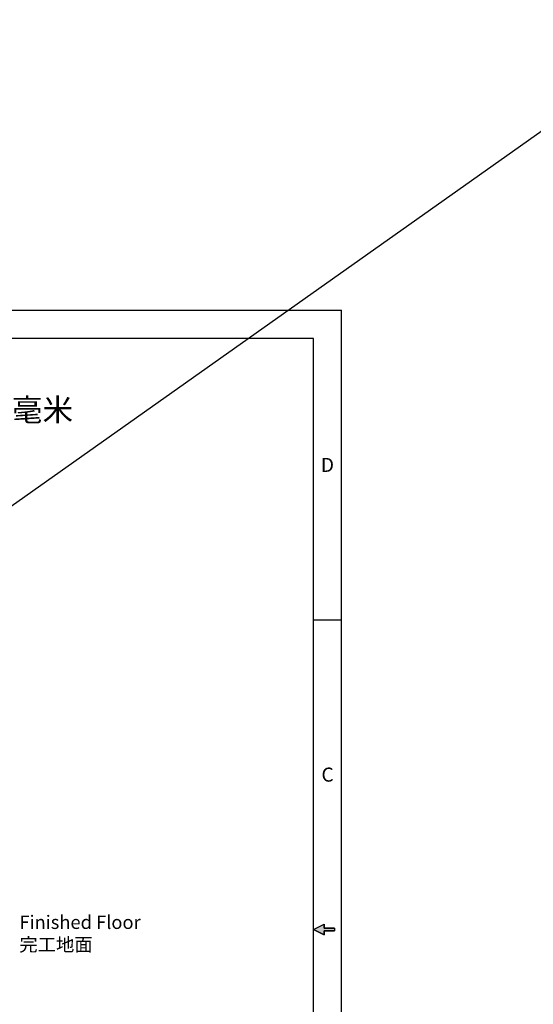
# Model space of a CAD drawing. Units: millimetres. Extents: x -13852 to 10134, y -2217 to 6213.
# Drawn here: x 2196 to 3574, y 702 to 3340 of the extents above; entities that cross this region are included whole.
import ezdxf

# ---------------------------------------------------------------- set-up
doc = ezdxf.new("R2010")
doc.units = ezdxf.units.MM
doc.header["$LTSCALE"] = 47.498
doc.layers.get('0').update_dxf_attribs({"linetype": 'CONTINUOUS'})
doc.styles.get("Standard").update_dxf_attribs({"font": 'txt', "width": 0.8})

# ---------------------------------------------------------------- blocks, each defined once
blk = doc.blocks.new('SYMBOL_11_BL4', base_point=(855.66, 279.4))
at = {"linetype": 'Continuous'}
blk.add_hatch(color=7, dxfattribs=at).paths.add_polyline_path([(850.9, 279.4), (855.66, 281.78), (855.66, 280), (860.42, 280), (860.42, 278.8), (855.66, 278.8), (855.66, 277.02)])
at = {"color": 30, "linetype": 'Continuous', "true_color": 0xff7f00}
for p, q in [((850.9, 279.4), (855.66, 281.78)), ((855.66, 280), (855.66, 281.78)), ((860.42, 280), (855.66, 280)), ((860.42, 280), (860.42, 278.8)), ((850.9, 279.4), (855.66, 277.02)), ((855.66, 278.8), (860.42, 278.8)), ((855.66, 277.02), (855.66, 278.8))]:
    blk.add_line(p, q, dxfattribs=at)
at = {"color": 7, "linetype": 'Continuous'}
blk.add_lwpolyline([(850.9, 279.4), (855.66, 281.78), (855.66, 280), (860.42, 280), (860.42, 278.8), (855.66, 278.8), (855.66, 277.02), (850.9, 279.4)], dxfattribs=at)

msp = doc.modelspace()

# ---------------------------------------------------------------- linework, layer by layer
msp.add_line((4503, 3684), (-2987, -1615))
at = {"color": 7, "linetype": 'Continuous'}
for p in [(-2070.3, 2561.7), (3059.5, -757.6)]:
    msp.add_line(p, (3059.5, 2561.7), dxfattribs=at)
at = {"color": 30, "linetype": 'Continuous', "true_color": 0xff7f00}
for p, q in [((2984.1, 2486.3), (-1994.9, 2486.3)), ((2984.1, -682.1), (2984.1, 2486.3)), ((2984.1, 1731.9), (3059.5, 1731.9))]:
    msp.add_line(p, q, dxfattribs=at)

# ---------------------------------------------------------------- block references
at = {"color": 2, "linetype": 'Continuous', "xscale": 5.94, "yscale": 5.94, "zscale": 5.94}
msp.add_blockref('SYMBOL_11_BL4', (3012.3, 902.1), dxfattribs=at)

# ---------------------------------------------------------------- texts
at = {"color": 7, "attachment_point": 1}
for s, insert, char_height, width in [('{\\fSimSun|b0|i0|c134|p2;单位：毫米\\fArial|b0|i0|c0|p34; }', (1930.1, 2325), 60, 774.745), ('{\\fArial|b0|i0|c0|p34;Finished Floor\\P\\fSimSun|b0|i0|c134|p2;完工地面\\fArial|b0|i0|c0|p34;  }', (2195.6, 939.7), 36, 387.373)]:
    msp.add_mtext(s, dxfattribs=dict(at, insert=insert, char_height=char_height, width=width))
at = {"color": 30, "linetype": 'Continuous', "true_color": 0xff7f00, "char_height": 37.7, "width": 30.175, "attachment_point": 2, "line_spacing_factor": 0.9}
for s, insert in [('D', (3021.5, 2166.1)), ('C', (3021.8, 1336.2))]:
    msp.add_mtext(s, dxfattribs=dict(at, insert=insert))

doc.saveas('drawing.dxf')
